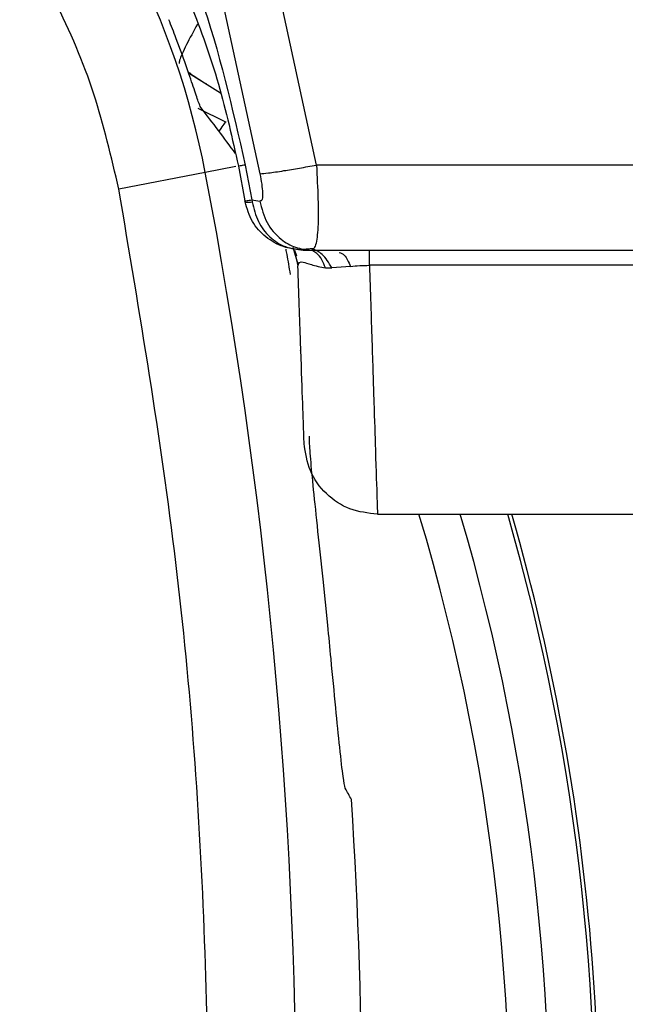
# Model space of a CAD drawing. Units: inches. Extents: x 0.4 to 10.6, y 0.4 to 8.1.
# Drawn here: x 7.7 to 7.7, y 3.1 to 3.2 of the extents above; entities that cross this region are included whole.
import ezdxf

# ---------------------------------------------------------------- set-up
doc = ezdxf.new("R2010")
doc.units = ezdxf.units.IN
doc.header["$MEASUREMENT"] = 0

msp = doc.modelspace()

# ---------------------------------------------------------------- linework, layer by layer
at = {"color": 7, "linetype": 'Continuous', "lineweight": 25}
for p, q in [((7.715214679910487, 3.193595528462977), (7.711625312843873, 3.210185275706939)), ((7.708601678357395, 3.209526805947087), (7.712187341505299, 3.193125281445896)), ((7.708357424707492, 3.19854778329181), (7.71007210093872, 3.197476334666467)), ((7.710351114612179, 3.195903342697013), (7.708882699182639, 3.196635467482264)), ((7.711029594533758, 3.193534989981254), (7.711380195964088, 3.191671688776522)), ((7.711400071402322, 3.193594699987923), (7.711751116647345, 3.191728349009017)), ((7.751271986419307, 3.193595528336407), (7.715214679910487, 3.193595528462977)), ((7.709258769066162, 3.19319598565929), (7.704620212502741, 3.192307986096453)), ((7.711379748090651, 3.191671141852335), (7.711390530496567, 3.191612930202977)), ((7.711390550181967, 3.191615567202156), (7.71138019707924, 3.191671682622985)), ((7.711751588421169, 3.191728440677402), (7.712181474836472, 3.191662049264887)), ((7.711751588421169, 3.191728440677402), (7.711767946172448, 3.191615782632318)), ((7.714033327556344, 3.189032329157116), (7.714151324132617, 3.18872938533866)), ((7.714096808244631, 3.188746931913151), (7.714219465439622, 3.188195488216698)), ((7.714452056884048, 3.189084403409431), (7.715085964385946, 3.189131002019129)), ((7.714501809314425, 3.189035998526148), (7.714940509095684, 3.189035998526148)), ((7.714940509095684, 3.189035998526148), (7.751271985460724, 3.189035998526148)), ((7.714229697123558, 3.188254138182367), (7.714219465439622, 3.188195488216698)), ((7.717039919926865, 3.188155921313706), (7.716043477571747, 3.18807450476158)), ((7.751271985460724, 3.188214362100415), (7.718056595880723, 3.188214362100415)), ((7.715703051014267, 3.188071646059533), (7.716043477558833, 3.188074504760163)), ((7.714321687940616, 3.185004912328983), (7.714303428188487, 3.185005386402485)), ((7.714350892075536, 3.183648311551959), (7.714343197599464, 3.18363194292473)), ((7.714372196802549, 3.183649073448148), (7.714350892112227, 3.183648311484359)), ((7.718486978523086, 3.174862770179691), (7.762810746525606, 3.174862770179691)), ((7.715821779953019, 3.16890891997024), (7.715571217357749, 3.171367801491656))]:
    msp.add_line(p, q, dxfattribs=at)
at = {"color": 1, "linetype": 'Continuous', "lineweight": 25}
for p, q in [((7.710894248295716, 3.193509079791273), (7.709258769066563, 3.193195985659369)), ((7.714229697128755, 3.188254138193076), (7.713970485752821, 3.189176828859126))]:
    msp.add_line(p, q, dxfattribs=at)
at = {"color": 7, "linetype": 'Continuous', "lineweight": 25}
for centre, radius, start, end in [((7.666564758944094, 3.185022696877329), 0.04346931273736625, 10.83751075262321, 75.35504506711244), ((7.440744289814173, 3.141791904037958), 0.2733905725798221, 349.1624907355437, 10.83750926445821), ((7.61082302997159, 3.141791904037958), 0.1147546668754406, 332.3638700897891, 16.74947827431297), ((7.610823029971589, 3.141791904037957), 0.1195275590551191, 352.0522791638526, 16.06214681675656), ((7.440744289814173, 3.141791904037956), 0.2769179283000984, 356.3228160644076, 3.677183935594168)]:
    msp.add_arc(centre, radius, start, end, dxfattribs=at)
at = {"color": 1, "linetype": 'Continuous', "lineweight": 25}
for centre, radius, start, end in [((7.61082302997159, 3.141791904037958), 0.1168783166058445, 335.4273020211064, 16.43642396859751), ((7.61082302997159, 3.141791904037957), 0.1193211373845008, 336.7615621557945, 16.09068740585158)]:
    msp.add_arc(centre, radius, start, end, dxfattribs=at)
at = {"color": 7, "linetype": 'Continuous', "lineweight": 25}
for centre, major_axis, ratio, start_param, end_param in [((7.666564758944092, 3.151831698821327), (1.598721155460225e-14, 0.06642754564530362), 0.8662232585752142, 5.404235621094212, 5.453457428596759), ((7.43049423386045, 2.946477224646802), (0.02048598750140052, 0.3903602184124675), 0.865826280388267, 5.334517773017744, 5.336358878828337)]:
    msp.add_ellipse(centre, major_axis=major_axis, ratio=ratio, start_param=start_param, end_param=end_param, dxfattribs=at)
for points, knots in [([(7.7046202123137, 3.192307987084888), (7.704222476173378, 3.194018285057883), (7.703414967765041, 3.197490637338556), (7.701287650836733, 3.202486010642501), (7.698472471139501, 3.207242836522502), (7.69495531563702, 3.211586651042069), (7.690854640106519, 3.215384488269044), (7.686295251122714, 3.218509324468704), (7.681452164709421, 3.220963656506677), (7.67804109783969, 3.221999959069082), (7.676360985834488, 3.222510387167566)], [0, 0, 0, 0, 0.1206522856437326, 0.244955701192812, 0.3718181760093129, 0.4999999999999994, 0.6281818239906878, 0.7550442988071855, 0.8793477143562641, 1, 1, 1, 1]), ([(7.705339222990872, 3.211080811941655), (7.706665863013774, 3.208288667682104), (7.709327606816467, 3.202686565717147), (7.710708103980386, 3.196631803171172), (7.711400547400252, 3.193594795494966)], [0, 0, 0, 0, 0.4984101105294393, 1, 1, 1, 1]), ([(7.704197180369574, 3.210258974154512), (7.704721473496486, 3.209442159808385), (7.705822268239202, 3.207727193710523), (7.707240026261059, 3.20503586455848), (7.708695015922479, 3.201771920462762), (7.710047395213731, 3.197975048769709), (7.710702460816376, 3.195013806796798), (7.711029594455668, 3.193534990233224)], [0, 0, 0, 0, 0.1596711798107796, 0.3352422266813878, 0.5020295343219223, 0.7513182037968328, 1, 1, 1, 1]), ([(7.709015561843035, 3.196675376629861), (7.708980477137418, 3.196752617344452), (7.708910330081278, 3.196907049557798), (7.708631267541033, 3.197751408401881), (7.708226934811376, 3.198943520450802), (7.707762777439602, 3.200228468955819), (7.707431837600817, 3.201065698464292), (7.707302338838332, 3.201393311439692)], [0, 0, 0, 0, 0.2103989195878724, 0.4206637782855808, 0.6345731954591538, 0.8570062790251309, 0.9999999999999999, 0.9999999999999999, 0.9999999999999999, 0.9999999999999999]), ([(7.708340737769645, 3.198596503979574), (7.708396280034548, 3.198555994242535), (7.70870239384956, 3.198332730207988), (7.70903963428487, 3.198121719895081), (7.70931568474222, 3.197948995964957)], [0, 0, 0, 0, 0.1814431828263122, 1, 1, 1, 1]), ([(7.712187340056945, 3.193125281416698), (7.712312942174503, 3.193135092748311), (7.712564152815733, 3.193154715911945), (7.713375424384143, 3.193276331041617), (7.714288721260631, 3.193428048272084), (7.714906026858626, 3.193539701702202), (7.715214679910487, 3.193595528462997)], [0, 0, 0, 0, 0.2797100874681028, 0.5594344410544274, 0.7797170400587651, 1, 1, 1, 1]), ([(7.715214679910487, 3.193595528462994), (7.71524761066146, 3.192972154689909), (7.715309509128231, 3.191800426756562), (7.715315706256287, 3.19030980563954), (7.715232171577951, 3.18947062717841), (7.715092984070679, 3.189091177402913), (7.714991597101015, 3.189054486666581), (7.714940509095684, 3.189035998526148)], [0, 0, 0, 0, 0.2580151275045079, 0.4849795502737964, 0.7368482493045196, 0.8674001394157408, 1, 1, 1, 1]), ([(7.712187339982299, 3.193125281416226), (7.712220145182674, 3.192938442136441), (7.712282286590949, 3.192584520933884), (7.712327393550619, 3.192169661815365), (7.712327703420661, 3.191905008288082), (7.712306224844156, 3.19176160891051), (7.712259420805833, 3.191668317737513), (7.712207270454677, 3.191664123932177), (7.712181474748755, 3.191662049503785)], [0, 0, 0, 0, 0.3084897203882028, 0.5843581335914249, 0.7033223203785232, 0.8093740417189856, 0.9057085704740081, 1, 1, 1, 1]), ([(7.704620212516535, 3.091275822049928), (7.705746086617076, 3.097942863045583), (7.708001769189098, 3.11130024303472), (7.709463285567382, 3.131609141395644), (7.70946332236734, 3.15197402707768), (7.708001853201975, 3.17228320747257), (7.705746109362639, 3.185640856831844), (7.7046202123137, 3.192307987084888)], [0, 0, 0, 0, 0.1995328134665876, 0.3997628950401957, 0.600228983440488, 0.8004644853965878, 1, 1, 1, 1]), ([(7.711380200142456, 3.19167168954662), (7.711397986402247, 3.191672552642556), (7.711429785128352, 3.191674095707349), (7.711653158763975, 3.191711823009775), (7.711751590868912, 3.191728447969926)], [0, 0, 0, 0, 0.5593387524743977, 0.9999999999999999, 0.9999999999999999, 0.9999999999999999, 0.9999999999999999]), ([(7.711390548689943, 3.191615566352451), (7.711405997328572, 3.191605655899812), (7.711436894724405, 3.191585834918469), (7.711657594158456, 3.191605799733479), (7.711767944298963, 3.191615782179293)], [0, 0, 0, 0, 0.4999980811855103, 0.9999999999999999, 0.9999999999999999, 0.9999999999999999, 0.9999999999999999]), ([(7.714501809314425, 3.189035998526148), (7.714143009558419, 3.189071365273638), (7.713423789567037, 3.189142258498618), (7.71246804315038, 3.189700208527364), (7.711710134967785, 3.190534368456203), (7.711497741929089, 3.191252919040307), (7.711390548689943, 3.191615566352451)], [0, 0, 0, 0, 0.2461867442084769, 0.4934853635866634, 0.7443657057409326, 1, 1, 1, 1]), ([(7.711767944299081, 3.191615782178524), (7.711857465817781, 3.191253241113594), (7.712034695038648, 3.190535504513464), (7.712684916644569, 3.189700063560178), (7.713527021877236, 3.189141893119537), (7.714177179517828, 3.189071264204593), (7.714501809314425, 3.189035998526148)], [0, 0, 0, 0, 0.2558680264054716, 0.5065518505870681, 0.7536167194322698, 1, 1, 1, 1]), ([(7.712181474748755, 3.191662049503785), (7.712283885245648, 3.191262699159116), (7.71248871259836, 3.190463973673107), (7.713228476109511, 3.189621665107313), (7.714075532387442, 3.189123567731635), (7.714652183313016, 3.189065188748306), (7.714940509095684, 3.189035999224258)], [0, 0, 0, 0, 0.2796890813592761, 0.5593955293193882, 0.7796975202457608, 0.9999999999999999, 0.9999999999999999, 0.9999999999999999, 0.9999999999999999]), ([(7.713825074767922, 3.187731254306152), (7.713762511094185, 3.18809871501374), (7.713679876786477, 3.188584058334683), (7.713602508505412, 3.188989260342628), (7.713583716910329, 3.189087677833034)], [0, 0, 0, 0, 0.7571149982541711, 1, 1, 1, 1]), ([(7.716043477571747, 3.18807450476158), (7.715881009908478, 3.188347263462036), (7.715590607281948, 3.188834805668451), (7.715176890789007, 3.189023364088619), (7.714994630714583, 3.189106432257958)], [0, 0, 0, 0, 0.5594565903568485, 0.9999999999999999, 0.9999999999999999, 0.9999999999999999, 0.9999999999999999]), ([(7.714552368967967, 3.17866237846032), (7.714548246568478, 3.178780428536207), (7.714540001756895, 3.179016529048974), (7.714472821347801, 3.180940324259438), (7.714370240036097, 3.183877868683513), (7.714269723979469, 3.186756271940097), (7.714219465434168, 3.188195488372921)], [0, 0, 0, 0, 0.2499998232784132, 0.5000004110514571, 0.749997633870885, 1, 1, 1, 1]), ([(7.714229697128755, 3.188254138193076), (7.71427457798791, 3.188343758023501), (7.71434423354065, 3.188482848917529), (7.714907213058477, 3.188239492973039), (7.71542898767998, 3.188129447906215), (7.71570305062529, 3.188071646560793)], [0, 0, 0, 0, 0.4623758630807329, 0.7176120716463756, 0.9999999999999999, 0.9999999999999999, 0.9999999999999999, 0.9999999999999999]), ([(7.717039920012692, 3.188155922130714), (7.717201032888643, 3.188174107249945), (7.71752179405826, 3.188210312178197), (7.717878872074405, 3.18821301625823), (7.718056595880723, 3.188214362124887)], [0, 0, 0, 0, 0.5022829793987085, 1, 1, 1, 1]), ([(7.718056595880723, 3.188214362139594), (7.718101463841166, 3.186821355925463), (7.718190084236956, 3.184069976972334), (7.71829573905551, 3.180791926951669), (7.718394099235349, 3.177746296751724), (7.718470657126562, 3.175364478501419), (7.718481559015813, 3.175029362045426), (7.718486978523086, 3.174862770179691)], [0, 0, 0, 0, 0.1709819323307306, 0.3377128437822207, 0.5001942003998209, 0.7515383707010311, 1, 1, 1, 1]), ([(7.715571217357749, 3.171367801491656), (7.715477861182555, 3.172245355027882), (7.715291137784626, 3.174000565947825), (7.715052227625311, 3.176268907503398), (7.714890724578362, 3.177954347501413), (7.71483513554051, 3.178795830708926), (7.714846625202145, 3.178985085982296), (7.714850601817671, 3.179050587951147)], [0, 0, 0, 0, 0.2173540918991634, 0.4347339049382741, 0.651560118223686, 0.8794036336424227, 1, 1, 1, 1]), ([(7.716252422166583, 3.164474695937488), (7.716169130510946, 3.165334403917324), (7.716032154063453, 3.166748227955997), (7.715881015329696, 3.168300530444151), (7.715821779953019, 3.16890891997024)], [0, 0, 0, 0, 0.608072826829158, 1, 1, 1, 1]), ([(7.716759639494474, 3.160154721754421), (7.716724039385241, 3.160305806468006), (7.716652841016369, 3.160607968045618), (7.716477703903412, 3.16218767509543), (7.716325836043851, 3.163729411078757), (7.716252422166583, 3.164474695937488)], [0, 0, 0, 0, 0.3406392958195587, 0.6812608938348064, 1, 1, 1, 1])]:
    msp.add_open_spline(points, degree=3, knots=knots, dxfattribs=at)
at = {"color": 1, "linetype": 'Continuous', "lineweight": 25}
for points, knots in [([(7.708833928696926, 3.201156344332361), (7.708625614488768, 3.200773902417708), (7.708185934525783, 3.199966698490692), (7.70785473462272, 3.199225521628369), (7.707860189898214, 3.199085208511986), (7.707862051851931, 3.199037317891413)], [0, 0, 0, 0, 0.3722775768071035, 0.7857504902681011, 0.9999999999999999, 0.9999999999999999, 0.9999999999999999, 0.9999999999999999]), ([(7.709995641610514, 3.195395675233723), (7.71000416383378, 3.195407846216655), (7.710143791594084, 3.195607255107357), (7.710270539999483, 3.195788270378363), (7.71037909911175, 3.195943308674019), (7.710351084380283, 3.195903299521441), (7.710351069264802, 3.195903277934314)], [0, 0, 0, 0, 0.03146896450690075, 0.5155862380975634, 0.9997386322666822, 1, 1, 1, 1]), ([(7.715703051014267, 3.188071646059533), (7.715574364131601, 3.188379879649678), (7.715403430975476, 3.188789302422962), (7.715093521620556, 3.188946023038155), (7.715016927262553, 3.188984756670155)], [0, 0, 0, 0, 0.7528491580299788, 1, 1, 1, 1]), ([(7.716440185640526, 3.188909452207084), (7.716534052907088, 3.188874488917481), (7.716760782918851, 3.188790037464349), (7.716936784118388, 3.188390215793112), (7.717039920012692, 3.188155922130714)], [0, 0, 0, 0, 0.4140045944165769, 1, 1, 1, 1])]:
    msp.add_open_spline(points, degree=3, knots=knots, dxfattribs=at)
at = {"color": 7, "linetype": 'Continuous', "lineweight": 25}
for points in [[(7.711400559040252, 3.193594797830714), (7.711290494716725, 3.19357539675429), (7.711070366069637, 3.193536594601437), (7.711043191333827, 3.193535526058436), (7.711029603965921, 3.193534991786935)], [(7.718056595880723, 3.188214362100415), (7.718056595880723, 3.18833744915954), (7.718056595880723, 3.188583623277789), (7.718056595880723, 3.188837939457203), (7.718056595880723, 3.189005110396146), (7.718056595880723, 3.189025702482813), (7.718056595880723, 3.189035998526148)], [(7.718486978524189, 3.174862770179691), (7.717982557019698, 3.174919296424773), (7.716973714010718, 3.175032348914939), (7.715691061928534, 3.175904521664354), (7.714774656570707, 3.17715595399928), (7.714626464835499, 3.178160236973305), (7.714552368967895, 3.178662378460318)]]:
    msp.add_open_spline(points, degree=3, dxfattribs=at)

doc.saveas('drawing.dxf')
